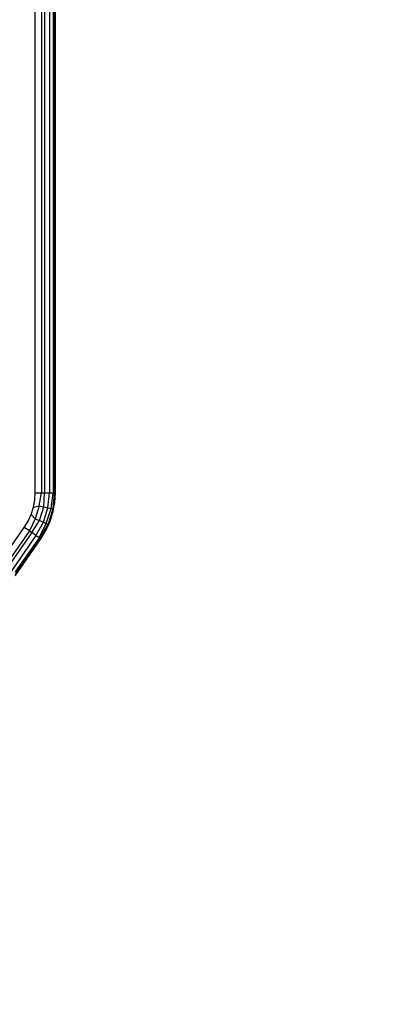
# Model space of a CAD drawing. Units: millimetres. Extents: x -17534 to -7965, y -67015 to -59059.
# Drawn here: x -11511 to -11413, y -65984 to -65722 of the extents above; entities that cross this region are included whole.
import ezdxf

# ---------------------------------------------------------------- set-up
doc = ezdxf.new("R2010")
doc.units = ezdxf.units.MM
doc.layers.add('Strefa bezpieczna', color=8, linetype='Continuous')
doc.dimstyles.get("Standard").update_dxf_attribs({"dimtxt": 180, "dimasz": 200, "dimexe": 0.18, "dimexo": 0.0625, "dimgap": 200, "dimtad": 0, "dimtih": 1, "dimtoh": 1, "dimlfac": 0.001, "dimzin": 0, "dimdsep": 46, "dimtxsty": 'Standard', "dimcen": 0.09, "dimse1": 1, "dimse2": 1, "dimadec": 0, "dimazin": 0, "dimtfac": 1, "dimtdec": 4, "dimtofl": 0, "dimtmove": 0, "dimatfit": 3, "dimfxl": 1, "dimtolj": 1, "dimtzin": 0, "dimarcsym": 0})

# ---------------------------------------------------------------- blocks, each defined once
blk = doc.blocks.new('*D22')
at = {"layer": 'Defpoints', "color": 0}
for p in [(-10590.34, -61068.65), (-17295.01, -67014.55), (-10591.24, -67014.55)]:
    blk.add_point(p, dxfattribs=at)
at = {"layer": 'Strefa bezpieczna', "color": 0, "lineweight": -2}
for p, q in [((-17295.01, -61268.65), (-17295.01, -63751.6)), ((-17295.01, -66814.55), (-17295.01, -64331.6))]:
    blk.add_line(p, q, dxfattribs=at)
at = {"layer": 'Strefa bezpieczna', "color": 0}
for points in [[(-17261.67, -61268.65), (-17328.34, -61268.65), (-17295.01, -61068.65)], [(-17328.34, -66814.55), (-17261.67, -66814.55), (-17295.01, -67014.55)]]:
    blk.add_solid(points, dxfattribs=at)
at = {"layer": 'Strefa bezpieczna', "color": 0, "insert": (-17295.01, -64041.6), "char_height": 180, "attachment_point": 5}
blk.add_mtext('\\A1;5.95', dxfattribs=at)

msp = doc.modelspace()

# ---------------------------------------------------------------- linework, layer by layer
for p, q in [((-11507.289, -65847.698), (-11507.289, -65643.507)), ((-11505.635, -65643.507), (-11505.635, -65847.698)), ((-11504.859, -65643.507), (-11504.859, -65847.698)), ((-11503.505, -65643.507), (-11503.505, -65847.698)), ((-11502.521, -65643.507), (-11502.521, -65847.698)), ((-11502.199, -65643.507), (-11502.199, -65847.698)), ((-11501.937, -65847.698), (-11501.937, -65643.507)), ((-11507.408, -65849.655), (-11507.289, -65847.698)), ((-11507.289, -65847.698), (-11505.635, -65847.698)), ((-11506.264, -65851.225), (-11505.635, -65847.698)), ((-11505.635, -65847.698), (-11504.859, -65847.698)), ((-11505, -65851.486), (-11504.859, -65847.698)), ((-11504.859, -65847.698), (-11503.505, -65847.698)), ((-11503.915, -65851.71), (-11503.505, -65847.698)), ((-11503.505, -65847.698), (-11502.521, -65847.698)), ((-11503.082, -65851.882), (-11502.521, -65847.698)), ((-11502.558, -65851.99), (-11502.199, -65847.698)), ((-11502.521, -65847.698), (-11502.199, -65847.698)), ((-11502.199, -65847.698), (-11501.937, -65847.698)), ((-11502.097, -65850.307), (-11501.937, -65847.698)), ((-11508.355, -65853.452), (-11507.765, -65851.582)), ((-11507.765, -65851.582), (-11507.408, -65849.655)), ((-11507.765, -65851.582), (-11506.264, -65851.225)), ((-11506.264, -65851.225), (-11507.33, -65854.606)), ((-11506.264, -65851.225), (-11505, -65851.486)), ((-11506.145, -65855.117), (-11505, -65851.486)), ((-11505, -65851.486), (-11503.915, -65851.71)), ((-11502.573, -65852.877), (-11502.097, -65850.307)), ((-11509.168, -65855.235), (-11508.355, -65853.452)), ((-11508.355, -65853.452), (-11507.33, -65854.606)), ((-11505.127, -65855.556), (-11503.915, -65851.71)), ((-11504.346, -65855.892), (-11503.082, -65851.882)), ((-11503.915, -65851.71), (-11503.082, -65851.882)), ((-11503.855, -65856.104), (-11502.558, -65851.99)), ((-11503.359, -65855.369), (-11502.573, -65852.877)), ((-11503.082, -65851.882), (-11502.558, -65851.99)), ((-11502.558, -65851.99), (-11502.573, -65852.877)), ((-11510.192, -65856.906), (-11509.168, -65855.235)), ((-11507.33, -65854.606), (-11508.837, -65857.855)), ((-11508.202, -65858.3), (-11506.145, -65855.117)), ((-11507.33, -65854.606), (-11506.145, -65855.117)), ((-11507.092, -65859.077), (-11505.127, -65855.556)), ((-11506.286, -65859.641), (-11504.346, -65855.892)), ((-11506.145, -65855.117), (-11505.127, -65855.556)), ((-11506.023, -65859.825), (-11503.855, -65856.104)), ((-11505.127, -65855.556), (-11504.346, -65855.892)), ((-11504.443, -65857.747), (-11503.359, -65855.369)), ((-11504.346, -65855.892), (-11503.855, -65856.104)), ((-11503.855, -65856.104), (-11503.359, -65855.369)), ((-11569.383, -65941.44), (-11510.192, -65856.906)), ((-11508.837, -65857.855), (-11567.435, -65941.541)), ((-11508.202, -65858.3), (-11566.725, -65941.88)), ((-11507.092, -65859.077), (-11565.821, -65942.95)), ((-11508.837, -65857.855), (-11510.192, -65856.906)), ((-11508.837, -65857.855), (-11508.202, -65858.3)), ((-11507.092, -65859.077), (-11508.202, -65858.3)), ((-11506.286, -65859.641), (-11507.092, -65859.077)), ((-11505.808, -65859.976), (-11504.443, -65857.747)), ((-11506.286, -65859.641), (-11512.64, -65868.715)), ((-11506.023, -65859.825), (-11512.64, -65869.275)), ((-11512.64, -65869.732), (-11505.808, -65859.976)), ((-11506.286, -65859.641), (-11506.023, -65859.825)), ((-11505.808, -65859.976), (-11506.023, -65859.825))]:
    msp.add_line(p, q)

# ---------------------------------------------------------------- dimensions: what is measured, and where the dimension line sits
at = {"layer": 'Strefa bezpieczna'}
dim = msp.add_linear_dim(base=(-17295.007, -67014.553), p1=(-10590.338, -61068.652), p2=(-10591.24, -67014.553), angle=90, dimstyle='Standard', dxfattribs=at)
dim.commit()
dim.dimension.update_dxf_attribs({"geometry": '*D22', "text_midpoint": (-17295.007, -64041.603)})

doc.saveas('drawing.dxf')
